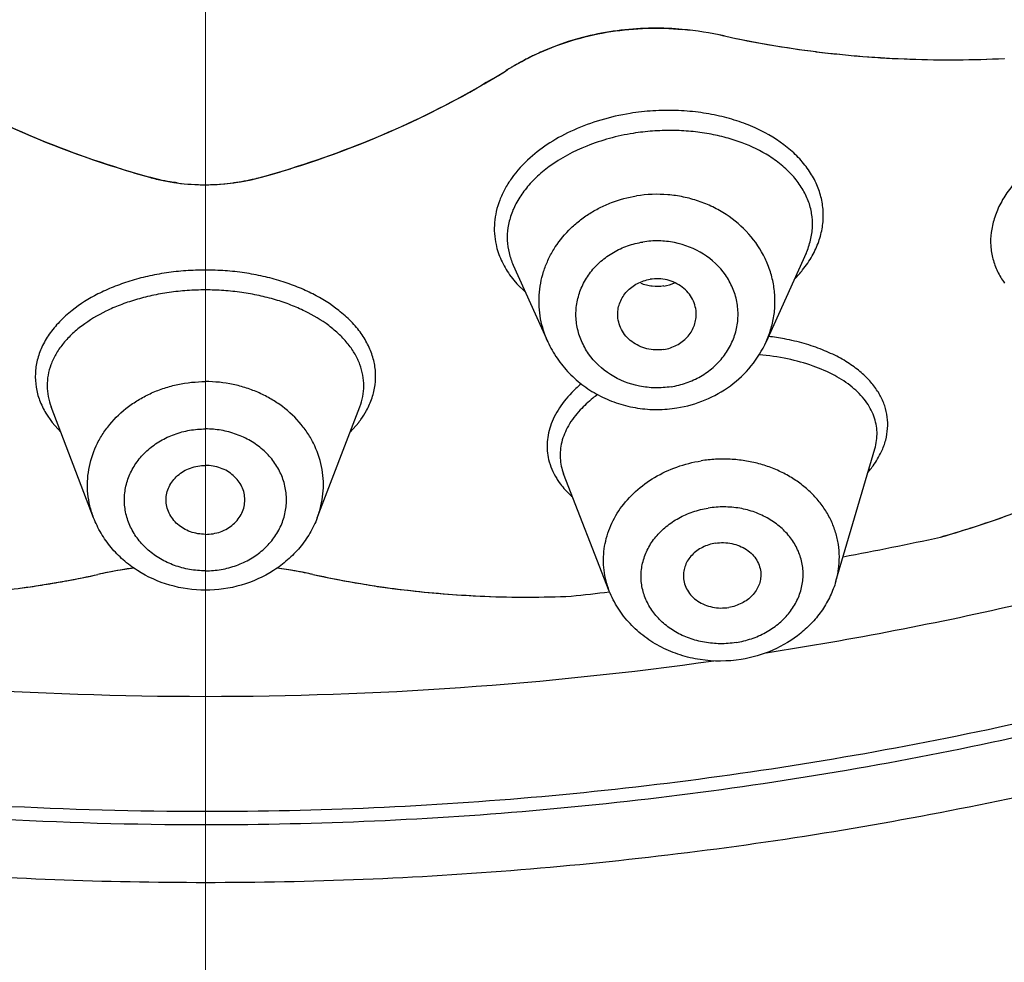
# Model space of a CAD drawing. Units: millimetres. Extents: x 72 to 9921, y -938 to 626.
# Drawn here: x 9317 to 9328, y -326 to -316 of the extents above; entities that cross this region are included whole.
import ezdxf

# ---------------------------------------------------------------- set-up
doc = ezdxf.new("R2010")
doc.units = ezdxf.units.MM
doc.header["$MEASUREMENT"] = 0
doc.linetypes.add('CENTER', pattern=[2, 1.25, -0.25, 0.25, -0.25])
doc.layers.add('Centerline', color=4, linetype='CENTER', lineweight=15)
doc.styles.get("Standard").update_dxf_attribs({"font": 'helr45w_0.ttf'})
doc.dimstyles.get("Standard").update_dxf_attribs({"dimscale": 5, "dimtxt": 2.5, "dimasz": 0.8, "dimexe": 1, "dimexo": 1, "dimgap": 1, "dimtad": 2, "dimtih": 1, "dimtoh": 1, "dimdec": 0, "dimzin": 0, "dimdsep": 46, "dimtxsty": 'Standard', "dimblk": 'DOT', "dimcen": 2, "dimclrd": 1, "dimclre": 1, "dimclrt": 1, "dimadec": 0, "dimazin": 0, "dimtfac": 1, "dimtdec": 0, "dimtofl": 0, "dimtmove": 0, "dimatfit": 3, "dimfxl": 1, "dimtolj": 1, "dimtzin": 0, "dimarcsym": 0})

# ---------------------------------------------------------------- blocks, each defined once
blk = doc.blocks.new('_Dot')
at = {"color": 0, "linetype": 'ByBlock', "lineweight": -2}
blk.add_line((-0.5, 0), (-1, 0), dxfattribs=at)
at = {"color": 0, "linetype": 'ByBlock', "const_width": 0.5}
blk.add_lwpolyline([(-0.25, 0, 1), (0.25, 0, 1)], format="xyb", close=True, dxfattribs=at)
blk = doc.blocks.new('*D6')
at = {"color": 1, "lineweight": -2, "transparency": 16777216}
for p, q in [((9324.377, -244.637), (9414.226, -244.637)), ((9409.226, -248.637), (9409.226, -463.86)), ((9333.709, -467.86), (9414.226, -467.86))]:
    blk.add_line(p, q, dxfattribs=at)
at = {"color": 1, "lineweight": -2, "transparency": 16777216, "xscale": 4, "yscale": 4, "zscale": 4}
for p, rotation in [((9409.226, -244.637), 90), ((9409.226, -467.86), 270)]:
    blk.add_blockref('_Dot', p, dxfattribs=dict(at, rotation=rotation))
at = {"color": 1, "transparency": 16777216, "insert": (9426.811, -356.249), "char_height": 12.5, "attachment_point": 5}
blk.add_mtext('\\A1;221', dxfattribs=at)

msp = doc.modelspace()

# ---------------------------------------------------------------- linework, layer by layer
at = {"color": 7, "linetype": 'Continuous'}
for p, q in [((9325.584, -318.56), (9325.173, -319.473)), ((9325.584, -318.56), (9325.584, -318.56)), ((9322.558, -318.681), (9322.558, -318.682)), ((9322.558, -318.682), (9322.915, -319.473)), ((9322.521, -318.781), (9322.596, -318.875)), ((9322.596, -318.875), (9322.684, -318.962)), ((9317.782, -320.146), (9317.782, -320.147)), ((9318.221, -321.291), (9317.782, -320.147)), ((9320.533, -321.291), (9320.971, -320.147)), ((9320.971, -320.147), (9320.972, -320.146)), ((9317.727, -320.211), (9317.793, -320.307)), ((9317.793, -320.307), (9317.881, -320.406)), ((9320.873, -320.406), (9320.961, -320.306)), ((9325.893, -321.948), (9326.295, -320.58)), ((9326.295, -320.581), (9326.295, -320.579)), ((9323.551, -322.048), (9323.079, -320.837))]:
    msp.add_line(p, q, dxfattribs=at)
for centre, radius, start, end in [((9324.031, -319.144), 2.909, 84.5897, 85.9536), ((9323.959, -319.911), 3.68, 77.7508, 84.6107), ((9323.967, -319.86), 3.628, 77.7016, 84.6599), ((9326.988, -305.996), 10.561, 257.714, 262.9371), ((9324.172, -319.428), 3.232, 115.0455, 115.5176), ((9324.193, -319.473), 3.282, 113.7169, 115.0434), ((9323.911, -318.851), 2.599, 111.0825, 113.5379), ((9327.053, -305.438), 11.123, 262.9553, 267.9668), ((9324.081, -319.248), 3.031, 118.3736, 119.1649), ((9324.099, -319.283), 3.07, 117.7651, 118.374), ((9324.119, -319.319), 3.111, 116.9622, 117.7646), ((9324.137, -319.355), 3.152, 116.3927, 116.9627), ((9324.156, -319.393), 3.194, 115.5168, 116.392), ((9327.066, -305.006), 11.555, 267.9785, 272.8154), ((9317.928, -309.417), 8.567, 300.9938, 302.0674), ((9323.997, -319.104), 2.864, 121.214, 122.06), ((9324.019, -319.141), 2.907, 120.5959, 121.2146), ((9324.041, -319.177), 2.949, 119.7866, 120.5955), ((9324.061, -319.213), 2.99, 119.1653, 119.7871), ((9321.643, -307.58), 10.583, 252.7145, 254.4077), ((9317.12, -307.613), 10.55, 285.5896, 287.289), ((9319.377, -315.63), 2.222, 262.4235, 270.0036), ((9319.377, -315.6), 2.252, 269.9999, 270.4721), ((9319.378, -315.647), 2.204, 270.4504, 277.5818), ((9324.541, -317.92), 1.294, 315.6981, 318.4361), ((9324.045, -318.465), 0.438, 279.1029, 294.4539), ((9324.889, -321.934), 2.534, 79.2858, 83.0197), ((9324.17, -320.98), 1.406, 130.3141, 133.3167), ((9325.391, -320.107), 1.098, 319.4787, 320.7155), ((9323.827, -320.332), 0.993, 225.7795, 228.5589), ((9324.284, -311.99), 9.875, 285.8095, 290.8342), ((9319.438, -286.546), 35.749, 280.525, 282.1696), ((9319.438, -286.546), 35.749, 280.525, 282.1696), ((9316.218, -312.559), 9.541, 280.6101, 282.3955), ((9319.318, -326.671), 4.908, 97.9811, 102.3842), ((9319.299, -326.579), 4.814, 101.1829, 102.3948), ((9319.335, -326.771), 5.01, 98.0142, 101.163), ((9319.419, -326.77), 5.008, 79.7111, 81.9901), ((9319.425, -326.73), 4.968, 77.6426, 81.9925), ((9319.452, -326.593), 4.828, 77.6052, 79.7171), ((9322.549, -312.498), 9.602, 257.6082, 259.3817), ((9316.126, -312.039), 10.069, 277.5957, 278.8822), ((9316.158, -312.242), 9.863, 278.8804, 280.273), ((9316.179, -312.358), 9.745, 280.2741, 280.617), ((9322.573, -312.369), 9.734, 259.3798, 259.6972), ((9322.598, -312.232), 9.873, 259.7006, 261.1171), ((9322.624, -312.059), 10.049, 261.1184, 262.3535), ((9322.637, -311.965), 10.143, 262.3529, 262.8166), ((9322.648, -311.876), 10.233, 262.8171, 263.535), ((9322.683, -311.539), 10.571, 263.5559, 267.7381), ((9319.388, -286.235), 36.063, 276.0002, 276.6306), ((9319.388, -286.235), 36.063, 276.0002, 276.6306), ((9322.693, -311.231), 10.88, 267.7491, 272.4502), ((9319.375, -285.394), 37.742, 261.9979, 270.0029), ((9319.379, -285.394), 37.742, 269.9971, 278.0021)]:
    msp.add_arc(centre, radius, start, end, dxfattribs=at)
for points, knots in [([(9319.377, -259.868), (9320.542, -259.868), (9322.871, -259.972), (9326.332, -260.436), (9329.727, -261.206), (9333.022, -262.273), (9336.188, -263.628), (9339.192, -265.258), (9342.005, -267.148), (9344.175, -268.928), (9345.788, -270.462), (9347.308, -272.059), (9349.045, -274.179), (9350.551, -276.454), (9351.603, -278.347), (9352.312, -279.797), (9352.943, -281.277), (9353.674, -283.282), (9354.384, -285.848), (9354.813, -288.47), (9354.985, -290.58), (9355.028, -292.166), (9354.985, -293.752), (9354.813, -295.862), (9354.384, -298.484), (9353.674, -301.05), (9352.943, -303.055), (9352.312, -304.535), (9351.603, -305.985), (9350.551, -307.878), (9349.045, -310.153), (9347.308, -312.273), (9345.788, -313.87), (9344.175, -315.404), (9342.005, -317.185), (9339.192, -319.074), (9336.188, -320.704), (9333.022, -322.059), (9329.727, -323.126), (9326.332, -323.896), (9322.871, -324.361), (9320.542, -324.464), (9319.377, -324.464)], [0, 0, 0, 0, 0.032743, 0.065432, 0.098014, 0.130439, 0.162661, 0.194643, 0.226355, 0.257775, 0.273378, 0.288905, 0.319727, 0.350266, 0.365442, 0.380558, 0.395619, 0.41063, 0.440517, 0.470284, 0.485146, 0.5, 0.514854, 0.529716, 0.559483, 0.58937, 0.604381, 0.619442, 0.634558, 0.649734, 0.680273, 0.711095, 0.726622, 0.742225, 0.773646, 0.805357, 0.837339, 0.869561, 0.901986, 0.934568, 0.967257, 1, 1, 1, 1]), ([(9319.377, -260.005), (9320.537, -260.005), (9322.856, -260.108), (9326.303, -260.571), (9329.683, -261.337), (9332.965, -262.4), (9336.116, -263.749), (9339.108, -265.373), (9341.909, -267.254), (9344.07, -269.026), (9345.676, -270.554), (9347.19, -272.145), (9348.919, -274.255), (9350.419, -276.521), (9351.466, -278.405), (9352.173, -279.85), (9352.8, -281.323), (9353.528, -283.32), (9354.235, -285.875), (9354.663, -288.485), (9354.834, -290.587), (9354.877, -292.166), (9354.834, -293.745), (9354.663, -295.847), (9354.235, -298.458), (9353.528, -301.012), (9352.8, -303.009), (9352.173, -304.483), (9351.466, -305.927), (9350.419, -307.811), (9348.919, -310.077), (9347.19, -312.188), (9345.676, -313.778), (9344.07, -315.306), (9341.909, -317.078), (9339.108, -318.96), (9336.116, -320.583), (9332.965, -321.932), (9329.683, -322.995), (9326.303, -323.761), (9322.856, -324.224), (9320.537, -324.327), (9319.377, -324.327)], [0, 0, 0, 0, 0.032743, 0.065432, 0.098014, 0.130439, 0.162661, 0.194643, 0.226354, 0.257775, 0.273377, 0.288905, 0.319727, 0.350266, 0.365442, 0.380558, 0.395618, 0.41063, 0.440517, 0.470284, 0.485146, 0.5, 0.514854, 0.529716, 0.559483, 0.58937, 0.604381, 0.619442, 0.634558, 0.649734, 0.680273, 0.711095, 0.726622, 0.742225, 0.773646, 0.805357, 0.837339, 0.869561, 0.901986, 0.934568, 0.967257, 1, 1, 1, 1]), ([(9319.377, -324.464), (9317.884, -324.464), (9314.9, -324.294), (9311.223, -323.659), (9308.35, -322.901), (9306.24, -322.213), (9304.182, -321.405), (9302.184, -320.481), (9300.254, -319.446), (9298.4, -318.302), (9296.628, -317.055), (9294.946, -315.71), (9293.361, -314.271), (9291.879, -312.744), (9290.506, -311.136), (9289.246, -309.453), (9288.106, -307.701), (9287.09, -305.888), (9286.202, -304.02), (9285.445, -302.106), (9284.822, -300.151), (9284.336, -298.165), (9283.989, -296.156), (9283.782, -294.13), (9283.716, -292.097), (9283.792, -290.064), (9284.008, -288.039), (9284.365, -286.031), (9284.86, -284.047), (9285.492, -282.095), (9286.258, -280.183), (9286.855, -278.943), (9287.174, -278.333)], [0, 0, 0, 0, 0.066081, 0.131984, 0.164828, 0.197563, 0.230172, 0.262637, 0.294943, 0.327078, 0.359032, 0.390797, 0.422369, 0.453746, 0.484929, 0.515925, 0.54674, 0.577386, 0.607879, 0.638233, 0.668469, 0.698607, 0.728671, 0.758684, 0.788673, 0.818663, 0.848679, 0.878747, 0.908891, 0.939135, 0.969498, 1, 1, 1, 1]), ([(9319.377, -324.327), (9317.951, -324.327), (9315.102, -324.171), (9310.889, -323.474), (9306.798, -322.322), (9302.888, -320.732), (9299.216, -318.728), (9295.836, -316.336), (9292.797, -313.592), (9290.144, -310.536), (9288.282, -307.757), (9287.024, -305.426), (9286.2, -303.633), (9285.497, -301.798), (9284.918, -299.929), (9284.464, -298.03), (9284.137, -296.111), (9283.939, -294.177), (9283.87, -292.236), (9283.93, -290.294), (9284.119, -288.36), (9284.436, -286.439), (9284.881, -284.539), (9285.452, -282.667), (9285.913, -281.445), (9286.164, -280.841)], [0, 0, 0, 0, 0.066028, 0.131892, 0.197433, 0.262505, 0.326989, 0.390795, 0.453868, 0.516197, 0.577816, 0.608397, 0.638834, 0.669142, 0.699339, 0.729445, 0.759481, 0.789468, 0.819432, 0.849394, 0.87938, 0.909411, 0.939511, 0.969701, 1, 1, 1, 1]), ([(9355.664, -296.538), (9355.506, -297.521), (9355.094, -299.476), (9354.342, -301.861), (9353.604, -303.725), (9352.981, -305.101), (9352.292, -306.45), (9351.284, -308.213), (9349.862, -310.336), (9347.918, -312.73), (9345.748, -314.956), (9343.369, -316.997), (9340.801, -318.837), (9338.064, -320.461), (9335.18, -321.857), (9332.171, -323.014), (9329.062, -323.923), (9325.876, -324.578), (9322.639, -324.973), (9320.464, -325.061), (9319.377, -325.061)], [0, 0, 0, 0, 0.059522, 0.119281, 0.149284, 0.179376, 0.209563, 0.239854, 0.300755, 0.362134, 0.424017, 0.486411, 0.549307, 0.612682, 0.676497, 0.7407, 0.805228, 0.870005, 0.934968, 1, 1, 1, 1]), ([(9319.377, -325.061), (9318.338, -325.061), (9316.261, -324.981), (9313.167, -324.62), (9310.118, -324.023), (9307.135, -323.192), (9304.719, -322.309), (9302.841, -321.492), (9301.008, -320.606), (9298.797, -319.367), (9296.702, -317.956), (9295.11, -316.733), (9293.582, -315.455), (9291.785, -313.747), (9290.148, -311.9), (9288.947, -310.349), (9287.823, -308.759), (9286.558, -306.692), (9285.487, -304.526), (9284.756, -302.749), (9284.271, -301.398), (9283.849, -300.029), (9283.611, -299.105), (9283.503, -298.641)], [0, 0, 0, 0, 0.064883, 0.129707, 0.194359, 0.258783, 0.32291, 0.35485, 0.386693, 0.450055, 0.512971, 0.54426, 0.575429, 0.637387, 0.698861, 0.729427, 0.75988, 0.820442, 0.880607, 0.910565, 0.940444, 0.970253, 1, 1, 1, 1]), ([(9322.873, -316.468), (9322.982, -316.421), (9323.21, -316.34), (9323.568, -316.262), (9323.937, -316.228), (9324.183, -316.236), (9324.305, -316.248)], [0, 0, 0, 0, 0.243029, 0.494924, 0.749413, 1, 1, 1, 1]), ([(9324.236, -316.242), (9324.129, -316.234), (9323.913, -316.231), (9323.591, -316.26), (9323.277, -316.323), (9323.074, -316.388), (9322.976, -316.426)], [0, 0, 0, 0, 0.250323, 0.503728, 0.755234, 1, 1, 1, 1]), ([(9324.74, -316.315), (9325.212, -316.418), (9326.175, -316.558), (9327.147, -316.571), (9327.634, -316.547)], [0, 0, 0, 0, 0.4976, 1, 1, 1, 1]), ([(9322.477, -316.677), (9322.508, -316.657), (9322.636, -316.58), (9322.77, -316.513), (9322.873, -316.468)], [0, 0, 0, 0, 0.246774, 1, 1, 1, 1]), ([(9316.277, -316.677), (9316.662, -316.918), (9317.48, -317.344), (9318.35, -317.649), (9318.798, -317.774)], [0, 0, 0, 0, 0.493834, 1, 1, 1, 1]), ([(9319.955, -317.774), (9320.403, -317.649), (9321.273, -317.344), (9322.092, -316.918), (9322.477, -316.677)], [0, 0, 0, 0, 0.506166, 1, 1, 1, 1]), ([(9318.498, -317.686), (9318.131, -317.571), (9317.416, -317.305), (9316.737, -316.955), (9316.414, -316.761)], [0, 0, 0, 0, 0.505193, 1, 1, 1, 1]), ([(9322.34, -316.761), (9322.017, -316.955), (9321.338, -317.305), (9320.623, -317.571), (9320.255, -317.686)], [0, 0, 0, 0, 0.494807, 1, 1, 1, 1]), ([(9325.39, -317.466), (9325.295, -317.389), (9325.132, -317.291), (9324.891, -317.195), (9324.686, -317.138), (9324.467, -317.099), (9324.237, -317.081), (9324.002, -317.085), (9323.844, -317.102), (9323.766, -317.115)], [0, 0, 0, 0, 0.213502, 0.331083, 0.455561, 0.586143, 0.721649, 0.860428, 1, 1, 1, 1]), ([(9323.766, -317.115), (9323.663, -317.131), (9323.465, -317.176), (9323.186, -317.278), (9322.94, -317.409), (9322.796, -317.516), (9322.732, -317.573)], [0, 0, 0, 0, 0.27117, 0.531614, 0.775462, 1, 1, 1, 1]), ([(9325.205, -317.557), (9325.116, -317.501), (9324.969, -317.43), (9324.756, -317.363), (9324.58, -317.323), (9324.392, -317.298), (9324.197, -317.288), (9323.997, -317.295), (9323.864, -317.31), (9323.798, -317.321)], [0, 0, 0, 0, 0.21599, 0.334259, 0.458881, 0.589154, 0.723915, 0.861647, 1, 1, 1, 1]), ([(9323.798, -317.321), (9323.715, -317.334), (9323.553, -317.369), (9323.255, -317.468), (9323.05, -317.576), (9322.931, -317.664)], [0, 0, 0, 0, 0.26885, 0.528465, 1, 1, 1, 1]), ([(9325.648, -318.586), (9325.674, -318.539), (9325.719, -318.443), (9325.758, -318.292), (9325.767, -318.141), (9325.747, -317.992), (9325.699, -317.848), (9325.623, -317.71), (9325.519, -317.58), (9325.436, -317.502), (9325.39, -317.466)], [0, 0, 0, 0, 0.128446, 0.250505, 0.368824, 0.486268, 0.605684, 0.729672, 0.860508, 1, 1, 1, 1]), ([(9322.732, -317.573), (9322.661, -317.637), (9322.565, -317.741), (9322.469, -317.894), (9322.416, -318.009), (9322.38, -318.125), (9322.362, -318.241), (9322.361, -318.357), (9322.372, -318.432), (9322.38, -318.469)], [0, 0, 0, 0, 0.284094, 0.414858, 0.539204, 0.658423, 0.773905, 0.887223, 1, 1, 1, 1]), ([(9325.584, -318.56), (9325.604, -318.516), (9325.635, -318.426), (9325.655, -318.287), (9325.647, -318.149), (9325.611, -318.015), (9325.548, -317.887), (9325.474, -317.787), (9325.404, -317.712), (9325.322, -317.638), (9325.253, -317.588), (9325.205, -317.557)], [0, 0, 0, 0, 0.123009, 0.240557, 0.355758, 0.471848, 0.591857, 0.718466, 0.785026, 0.854025, 1, 1, 1, 1]), ([(9322.931, -317.664), (9322.883, -317.699), (9322.793, -317.773), (9322.68, -317.897), (9322.593, -318.026), (9322.533, -318.159), (9322.5, -318.293), (9322.492, -318.426), (9322.511, -318.557), (9322.54, -318.641), (9322.558, -318.681)], [0, 0, 0, 0, 0.15368, 0.295425, 0.426509, 0.548749, 0.664495, 0.776385, 0.887287, 1, 1, 1, 1]), ([(9319.084, -317.832), (9319.06, -317.829), (9318.964, -317.815), (9318.868, -317.794), (9318.798, -317.774)], [0, 0, 0, 0, 0.250949, 1, 1, 1, 1]), ([(9318.798, -317.774), (9318.845, -317.787), (9319.035, -317.833), (9319.231, -317.852), (9319.377, -317.852)], [0, 0, 0, 0, 0.24944, 1, 1, 1, 1]), ([(9319.377, -317.852), (9319.425, -317.852), (9319.62, -317.845), (9319.814, -317.813), (9319.955, -317.774)], [0, 0, 0, 0, 0.249442, 1, 1, 1, 1]), ([(9319.955, -317.774), (9319.932, -317.781), (9319.838, -317.805), (9319.742, -317.823), (9319.669, -317.833)], [0, 0, 0, 0, 0.246648, 1, 1, 1, 1]), ([(9327.786, -317.779), (9327.746, -317.823), (9327.672, -317.912), (9327.585, -318.055), (9327.526, -318.199), (9327.494, -318.343), (9327.489, -318.483), (9327.512, -318.62), (9327.56, -318.749), (9327.608, -318.829), (9327.635, -318.867)], [0, 0, 0, 0, 0.149865, 0.288605, 0.417654, 0.538967, 0.655072, 0.768719, 0.882799, 1, 1, 1, 1]), ([(9322.915, -319.473), (9322.881, -319.398), (9322.844, -319.278), (9322.824, -319.114), (9322.824, -318.949), (9322.855, -318.786), (9322.915, -318.631), (9322.994, -318.482), (9323.1, -318.347), (9323.228, -318.231), (9323.334, -318.154), (9323.449, -318.088), (9323.613, -318.016), (9323.744, -317.981), (9323.832, -317.967)], [0, 0, 0, 0, 0.121401, 0.18179, 0.242097, 0.362908, 0.42393, 0.485468, 0.610177, 0.673642, 0.737813, 0.802683, 0.86819, 1, 1, 1, 1]), ([(9325.173, -319.473), (9325.193, -319.428), (9325.227, -319.335), (9325.258, -319.189), (9325.267, -319.042), (9325.254, -318.894), (9325.219, -318.749), (9325.145, -318.563), (9325.002, -318.35), (9324.804, -318.181), (9324.621, -318.078), (9324.473, -318.017), (9324.317, -317.975), (9324.103, -317.944), (9323.939, -317.95), (9323.832, -317.967)], [0, 0, 0, 0, 0.060336, 0.120259, 0.17997, 0.239704, 0.299687, 0.360117, 0.48268, 0.60845, 0.672624, 0.737457, 0.802842, 0.868646, 1, 1, 1, 1]), ([(9324.189, -319.938), (9324.243, -319.929), (9324.348, -319.903), (9324.496, -319.836), (9324.626, -319.743), (9324.734, -319.63), (9324.815, -319.499), (9324.867, -319.356), (9324.887, -319.207), (9324.874, -319.057), (9324.829, -318.913), (9324.729, -318.733), (9324.532, -318.549), (9324.278, -318.45), (9324.062, -318.427), (9323.952, -318.434), (9323.898, -318.443)], [0, 0, 0, 0, 0.06505, 0.129576, 0.192939, 0.255054, 0.316042, 0.37613, 0.435683, 0.49518, 0.555108, 0.615874, 0.740227, 0.868907, 0.934557, 1, 1, 1, 1]), ([(9322.38, -318.469), (9322.392, -318.524), (9322.429, -318.634), (9322.487, -318.734), (9322.521, -318.781)], [0, 0, 0, 0, 0.489914, 1, 1, 1, 1]), ([(9324.189, -319.938), (9324.135, -319.947), (9324.026, -319.954), (9323.809, -319.931), (9323.556, -319.832), (9323.359, -319.648), (9323.259, -319.468), (9323.214, -319.324), (9323.201, -319.174), (9323.221, -319.024), (9323.273, -318.882), (9323.354, -318.751), (9323.462, -318.638), (9323.592, -318.545), (9323.739, -318.478), (9323.845, -318.451), (9323.898, -318.443)], [0, 0, 0, 0, 0.065443, 0.131093, 0.259773, 0.384126, 0.444892, 0.50482, 0.564317, 0.62387, 0.683958, 0.744946, 0.807061, 0.870424, 0.93495, 1, 1, 1, 1]), ([(9325.509, -318.778), (9325.523, -318.763), (9325.574, -318.703), (9325.619, -318.637), (9325.648, -318.586)], [0, 0, 0, 0, 0.259454, 1, 1, 1, 1]), ([(9319.377, -318.733), (9319.309, -318.733), (9319.174, -318.738), (9318.974, -318.759), (9318.781, -318.795), (9318.597, -318.844), (9318.426, -318.905), (9318.221, -318.997), (9318.081, -319.084), (9317.998, -319.15)], [0, 0, 0, 0, 0.139006, 0.276648, 0.411022, 0.540897, 0.665286, 0.783553, 1, 1, 1, 1]), ([(9320.754, -319.149), (9320.671, -319.084), (9320.531, -318.997), (9320.327, -318.905), (9320.155, -318.844), (9319.972, -318.795), (9319.779, -318.759), (9319.58, -318.738), (9319.445, -318.733), (9319.377, -318.733)], [0, 0, 0, 0, 0.216518, 0.334804, 0.459199, 0.58907, 0.723423, 0.86103, 1, 1, 1, 1]), ([(9323.638, -319.19), (9323.638, -319.169), (9323.642, -319.126), (9323.661, -319.064), (9323.691, -319.005), (9323.732, -318.952), (9323.782, -318.907), (9323.841, -318.87), (9323.905, -318.843), (9323.95, -318.832), (9323.973, -318.828)], [0, 0, 0, 0, 0.119592, 0.239983, 0.361738, 0.485377, 0.611229, 0.739404, 0.869413, 1, 1, 1, 1]), ([(9324.45, -319.19), (9324.45, -319.164), (9324.443, -319.11), (9324.414, -319.033), (9324.368, -318.964), (9324.306, -318.906), (9324.232, -318.861), (9324.149, -318.832), (9324.062, -318.82), (9324.002, -318.824), (9323.973, -318.828)], [0, 0, 0, 0, 0.118381, 0.237911, 0.359561, 0.483738, 0.610475, 0.739467, 0.86996, 1, 1, 1, 1]), ([(9319.377, -318.938), (9319.314, -318.938), (9319.188, -318.943), (9319.003, -318.962), (9318.824, -318.994), (9318.654, -319.038), (9318.496, -319.091), (9318.307, -319.173), (9318.178, -319.25), (9318.101, -319.308)], [0, 0, 0, 0, 0.140091, 0.27867, 0.413686, 0.543833, 0.668074, 0.785782, 1, 1, 1, 1]), ([(9320.652, -319.307), (9320.575, -319.249), (9320.445, -319.173), (9320.257, -319.091), (9320.099, -319.037), (9319.929, -318.994), (9319.75, -318.962), (9319.565, -318.943), (9319.44, -318.938), (9319.377, -318.938)], [0, 0, 0, 0, 0.214281, 0.332005, 0.456252, 0.586395, 0.721393, 0.859941, 1, 1, 1, 1]), ([(9324.114, -318.897), (9324.075, -318.904), (9324.013, -318.905), (9323.934, -318.891), (9323.896, -318.878), (9323.877, -318.87)], [0, 0, 0, 0, 0.500268, 0.751219, 1, 1, 1, 1]), ([(9317.998, -319.15), (9317.952, -319.186), (9317.867, -319.263), (9317.761, -319.39), (9317.683, -319.524), (9317.634, -319.662), (9317.614, -319.802), (9317.622, -319.943), (9317.659, -320.082), (9317.702, -320.169), (9317.727, -320.211)], [0, 0, 0, 0, 0.147022, 0.283012, 0.409736, 0.529493, 0.645185, 0.760008, 0.877248, 1, 1, 1, 1]), ([(9321.042, -320.183), (9321.065, -320.141), (9321.103, -320.056), (9321.135, -319.92), (9321.139, -319.783), (9321.115, -319.647), (9321.064, -319.512), (9321.001, -319.406), (9320.938, -319.324), (9320.863, -319.241), (9320.799, -319.185), (9320.754, -319.149)], [0, 0, 0, 0, 0.121383, 0.237935, 0.352648, 0.468645, 0.588935, 0.716231, 0.783245, 0.852767, 1, 1, 1, 1]), ([(9324.114, -319.553), (9324.085, -319.557), (9324.026, -319.561), (9323.939, -319.549), (9323.856, -319.519), (9323.782, -319.475), (9323.72, -319.417), (9323.674, -319.348), (9323.645, -319.271), (9323.638, -319.217), (9323.638, -319.19)], [0, 0, 0, 0, 0.13004, 0.260533, 0.389525, 0.516262, 0.640439, 0.762089, 0.881619, 1, 1, 1, 1]), ([(9324.114, -319.553), (9324.137, -319.549), (9324.183, -319.538), (9324.247, -319.511), (9324.306, -319.474), (9324.356, -319.428), (9324.397, -319.376), (9324.427, -319.317), (9324.445, -319.255), (9324.45, -319.212), (9324.45, -319.19)], [0, 0, 0, 0, 0.130587, 0.260596, 0.388771, 0.514623, 0.638262, 0.760017, 0.880408, 1, 1, 1, 1]), ([(9318.101, -319.308), (9318.062, -319.337), (9317.991, -319.397), (9317.9, -319.496), (9317.828, -319.6), (9317.777, -319.708), (9317.747, -319.818), (9317.737, -319.929), (9317.748, -320.04), (9317.769, -320.111), (9317.782, -320.146)], [0, 0, 0, 0, 0.149562, 0.288311, 0.417687, 0.539477, 0.655946, 0.769683, 0.883444, 1, 1, 1, 1]), ([(9320.972, -320.146), (9320.985, -320.111), (9321.006, -320.039), (9321.017, -319.928), (9321.007, -319.817), (9320.976, -319.707), (9320.925, -319.599), (9320.854, -319.495), (9320.762, -319.396), (9320.69, -319.336), (9320.652, -319.307)], [0, 0, 0, 0, 0.1165, 0.230221, 0.343936, 0.460401, 0.582203, 0.711605, 0.850392, 1, 1, 1, 1]), ([(9326.066, -319.723), (9326.02, -319.69), (9325.919, -319.629), (9325.751, -319.552), (9325.563, -319.488), (9325.43, -319.457), (9325.36, -319.444)], [0, 0, 0, 0, 0.22293, 0.464101, 0.723438, 1, 1, 1, 1]), ([(9322.915, -319.473), (9322.942, -319.533), (9323.007, -319.648), (9323.133, -319.802), (9323.285, -319.934), (9323.457, -320.04), (9323.645, -320.117), (9323.843, -320.163), (9324.047, -320.179), (9324.183, -320.168), (9324.25, -320.157)], [0, 0, 0, 0, 0.122371, 0.245625, 0.369679, 0.494628, 0.620363, 0.746684, 0.873431, 1, 1, 1, 1]), ([(9324.25, -320.157), (9324.35, -320.141), (9324.545, -320.086), (9324.809, -319.938), (9325.027, -319.732), (9325.132, -319.562), (9325.173, -319.473)], [0, 0, 0, 0, 0.253535, 0.504958, 0.75372, 1, 1, 1, 1]), ([(9335.418, -319.524), (9334.615, -319.909), (9332.976, -320.622), (9330.44, -321.508), (9327.834, -322.21), (9326.064, -322.551), (9325.172, -322.689)], [0, 0, 0, 0, 0.248245, 0.49781, 0.748477, 1, 1, 1, 1]), ([(9326.061, -319.942), (9326.005, -319.896), (9325.875, -319.812), (9325.65, -319.715), (9325.387, -319.643), (9325.198, -319.617), (9325.099, -319.609)], [0, 0, 0, 0, 0.209636, 0.446575, 0.71102, 1, 1, 1, 1]), ([(9326.364, -320.608), (9326.382, -320.57), (9326.411, -320.492), (9326.431, -320.37), (9326.428, -320.25), (9326.401, -320.133), (9326.35, -320.02), (9326.277, -319.912), (9326.182, -319.811), (9326.107, -319.751), (9326.066, -319.723)], [0, 0, 0, 0, 0.124455, 0.242998, 0.358674, 0.474756, 0.594403, 0.720393, 0.855032, 1, 1, 1, 1]), ([(9318.221, -321.29), (9318.206, -321.251), (9318.18, -321.17), (9318.152, -321.003), (9318.16, -320.789), (9318.225, -320.584), (9318.308, -320.433), (9318.412, -320.29), (9318.544, -320.165), (9318.696, -320.064), (9318.82, -320), (9318.952, -319.949), (9319.137, -319.9), (9319.281, -319.885), (9319.377, -319.885)], [0, 0, 0, 0, 0.059562, 0.118696, 0.236402, 0.355351, 0.415956, 0.477442, 0.603109, 0.667503, 0.732811, 0.798945, 0.865772, 1, 1, 1, 1]), ([(9320.533, -321.29), (9320.548, -321.251), (9320.573, -321.17), (9320.601, -321.003), (9320.594, -320.789), (9320.529, -320.584), (9320.446, -320.433), (9320.342, -320.29), (9320.21, -320.165), (9320.058, -320.064), (9319.934, -320), (9319.801, -319.949), (9319.617, -319.9), (9319.473, -319.885), (9319.377, -319.885)], [0, 0, 0, 0, 0.059562, 0.118696, 0.236402, 0.355351, 0.415956, 0.477442, 0.603109, 0.667503, 0.732811, 0.798945, 0.865772, 1, 1, 1, 1]), ([(9323.205, -319.957), (9323.148, -320.011), (9323.048, -320.123), (9322.96, -320.284), (9322.921, -320.413), (9322.907, -320.507), (9322.908, -320.6), (9322.917, -320.661), (9322.924, -320.69)], [0, 0, 0, 0, 0.287847, 0.543243, 0.66191, 0.776383, 0.888456, 1, 1, 1, 1]), ([(9326.295, -320.579), (9326.304, -320.551), (9326.316, -320.494), (9326.32, -320.408), (9326.311, -320.323), (9326.287, -320.24), (9326.25, -320.16), (9326.181, -320.054), (9326.112, -319.984), (9326.061, -319.942)], [0, 0, 0, 0, 0.121836, 0.240163, 0.35729, 0.475551, 0.59716, 0.724101, 1, 1, 1, 1]), ([(9323.43, -320.019), (9323.413, -320.031), (9323.35, -320.08), (9323.291, -320.134), (9323.251, -320.178)], [0, 0, 0, 0, 0.262934, 1, 1, 1, 1]), ([(9320.961, -320.306), (9320.969, -320.296), (9320.998, -320.257), (9321.025, -320.215), (9321.042, -320.183)], [0, 0, 0, 0, 0.256243, 1, 1, 1, 1]), ([(9323.251, -320.178), (9323.204, -320.228), (9323.125, -320.331), (9323.063, -320.477), (9323.043, -320.592), (9323.041, -320.676), (9323.053, -320.758), (9323.069, -320.811), (9323.079, -320.837)], [0, 0, 0, 0, 0.284679, 0.53678, 0.65484, 0.769977, 0.884322, 1, 1, 1, 1]), ([(9319.377, -321.839), (9319.322, -321.839), (9319.213, -321.83), (9319.056, -321.788), (9318.91, -321.72), (9318.782, -321.629), (9318.677, -321.518), (9318.599, -321.39), (9318.55, -321.251), (9318.534, -321.107), (9318.55, -320.962), (9318.599, -320.823), (9318.677, -320.695), (9318.782, -320.584), (9318.91, -320.493), (9319.056, -320.425), (9319.213, -320.383), (9319.322, -320.374), (9319.377, -320.374)], [0, 0, 0, 0, 0.066398, 0.132471, 0.197344, 0.260695, 0.322438, 0.382656, 0.441659, 0.5, 0.558341, 0.617344, 0.677562, 0.739305, 0.802656, 0.867529, 0.933602, 1, 1, 1, 1]), ([(9319.377, -321.839), (9319.431, -321.839), (9319.54, -321.83), (9319.698, -321.788), (9319.844, -321.72), (9319.971, -321.629), (9320.077, -321.518), (9320.155, -321.39), (9320.203, -321.251), (9320.22, -321.107), (9320.203, -320.962), (9320.155, -320.823), (9320.077, -320.695), (9319.971, -320.584), (9319.844, -320.493), (9319.698, -320.425), (9319.54, -320.383), (9319.431, -320.374), (9319.377, -320.374)], [0, 0, 0, 0, 0.066398, 0.132471, 0.197344, 0.260695, 0.322438, 0.382656, 0.441659, 0.5, 0.558341, 0.617344, 0.677562, 0.739305, 0.802656, 0.867529, 0.933602, 1, 1, 1, 1]), ([(9326.974, -321.491), (9327.184, -321.431), (9327.598, -321.299), (9328.2, -321.062), (9328.776, -320.787), (9329.142, -320.577), (9329.319, -320.466)], [0, 0, 0, 0, 0.255034, 0.507111, 0.755606, 1, 1, 1, 1]), ([(9326.241, -320.802), (9326.254, -320.787), (9326.3, -320.726), (9326.34, -320.66), (9326.364, -320.608)], [0, 0, 0, 0, 0.26225, 1, 1, 1, 1]), ([(9318.97, -321.107), (9318.97, -321.083), (9318.975, -321.036), (9318.999, -320.969), (9319.037, -320.907), (9319.088, -320.853), (9319.15, -320.808), (9319.221, -320.775), (9319.297, -320.755), (9319.35, -320.751), (9319.377, -320.751)], [0, 0, 0, 0, 0.116685, 0.234699, 0.35513, 0.478563, 0.605293, 0.735149, 0.867357, 1, 1, 1, 1]), ([(9319.784, -321.107), (9319.784, -321.083), (9319.779, -321.036), (9319.755, -320.969), (9319.717, -320.907), (9319.666, -320.853), (9319.604, -320.808), (9319.533, -320.775), (9319.456, -320.755), (9319.403, -320.751), (9319.377, -320.751)], [0, 0, 0, 0, 0.116685, 0.234699, 0.35513, 0.478563, 0.605293, 0.735149, 0.867357, 1, 1, 1, 1]), ([(9322.924, -320.69), (9322.932, -320.724), (9322.955, -320.792), (9322.988, -320.856), (9323.007, -320.887)], [0, 0, 0, 0, 0.491838, 1, 1, 1, 1]), ([(9323.551, -322.048), (9323.524, -321.979), (9323.497, -321.871), (9323.488, -321.724), (9323.499, -321.576), (9323.547, -321.393), (9323.659, -321.19), (9323.818, -321.012), (9324.018, -320.866), (9324.248, -320.759), (9324.415, -320.717), (9324.5, -320.703)], [0, 0, 0, 0, 0.117187, 0.175511, 0.233941, 0.351926, 0.473168, 0.598711, 0.728845, 0.863188, 1, 1, 1, 1]), ([(9325.892, -321.948), (9325.905, -321.907), (9325.923, -321.823), (9325.932, -321.694), (9325.922, -321.566), (9325.893, -321.441), (9325.846, -321.319), (9325.781, -321.204), (9325.7, -321.097), (9325.603, -320.999), (9325.493, -320.912), (9325.371, -320.838), (9325.238, -320.777), (9325.098, -320.731), (9324.952, -320.7), (9324.801, -320.684), (9324.65, -320.685), (9324.549, -320.695), (9324.5, -320.703)], [0, 0, 0, 0, 0.05797, 0.115494, 0.172927, 0.230628, 0.288924, 0.348116, 0.408421, 0.469983, 0.532876, 0.597054, 0.662413, 0.728817, 0.796082, 0.863984, 0.932124, 1, 1, 1, 1]), ([(9323.007, -320.887), (9323.015, -320.9), (9323.053, -320.957), (9323.098, -321.008), (9323.135, -321.044)], [0, 0, 0, 0, 0.241135, 1, 1, 1, 1]), ([(9319.377, -321.463), (9319.35, -321.463), (9319.297, -321.458), (9319.221, -321.438), (9319.15, -321.405), (9319.088, -321.361), (9319.037, -321.306), (9318.999, -321.244), (9318.975, -321.177), (9318.97, -321.13), (9318.97, -321.107)], [0, 0, 0, 0, 0.132643, 0.264851, 0.394707, 0.521437, 0.64487, 0.765301, 0.883315, 1, 1, 1, 1]), ([(9319.377, -321.463), (9319.403, -321.463), (9319.456, -321.458), (9319.533, -321.438), (9319.604, -321.405), (9319.666, -321.361), (9319.717, -321.306), (9319.755, -321.244), (9319.779, -321.177), (9319.784, -321.13), (9319.784, -321.107)], [0, 0, 0, 0, 0.132643, 0.264851, 0.394707, 0.521437, 0.64487, 0.765301, 0.883315, 1, 1, 1, 1]), ([(9324.861, -322.58), (9324.915, -322.571), (9325.02, -322.545), (9325.167, -322.482), (9325.276, -322.408), (9325.352, -322.34), (9325.419, -322.267), (9325.487, -322.165), (9325.539, -322.032), (9325.56, -321.892), (9325.547, -321.752), (9325.502, -321.618), (9325.427, -321.494), (9325.325, -321.386), (9325.199, -321.297), (9325.056, -321.23), (9324.899, -321.189), (9324.736, -321.175), (9324.627, -321.183), (9324.573, -321.191)], [0, 0, 0, 0, 0.067018, 0.133104, 0.197358, 0.228743, 0.259604, 0.31976, 0.378222, 0.435586, 0.492683, 0.55039, 0.60946, 0.670417, 0.733423, 0.798354, 0.864886, 0.932463, 1, 1, 1, 1]), ([(9324.861, -322.58), (9324.807, -322.589), (9324.698, -322.597), (9324.535, -322.582), (9324.378, -322.541), (9324.235, -322.475), (9324.109, -322.386), (9324.007, -322.278), (9323.932, -322.154), (9323.887, -322.019), (9323.874, -321.879), (9323.895, -321.74), (9323.947, -321.606), (9324.015, -321.505), (9324.082, -321.432), (9324.158, -321.363), (9324.267, -321.29), (9324.414, -321.226), (9324.519, -321.2), (9324.573, -321.191)], [0, 0, 0, 0, 0.067537, 0.135114, 0.201646, 0.266577, 0.329583, 0.39054, 0.44961, 0.507317, 0.564414, 0.621778, 0.68024, 0.740396, 0.771257, 0.802642, 0.866896, 0.932982, 1, 1, 1, 1]), ([(9319.377, -322.039), (9319.253, -322.039), (9319.005, -322.005), (9318.72, -321.877), (9318.525, -321.73), (9318.398, -321.601), (9318.294, -321.454), (9318.242, -321.346), (9318.221, -321.291)], [0, 0, 0, 0, 0.254812, 0.506869, 0.631647, 0.755382, 0.878196, 1, 1, 1, 1]), ([(9320.533, -321.291), (9320.512, -321.346), (9320.459, -321.454), (9320.356, -321.601), (9320.229, -321.73), (9320.034, -321.877), (9319.749, -322.005), (9319.501, -322.039), (9319.377, -322.039)], [0, 0, 0, 0, 0.121805, 0.244618, 0.368356, 0.493138, 0.745194, 1, 1, 1, 1]), ([(9324.648, -321.554), (9324.625, -321.557), (9324.579, -321.569), (9324.514, -321.595), (9324.455, -321.631), (9324.405, -321.675), (9324.364, -321.726), (9324.335, -321.782), (9324.319, -321.842), (9324.316, -321.883), (9324.317, -321.903)], [0, 0, 0, 0, 0.134981, 0.268632, 0.399188, 0.525866, 0.648664, 0.768009, 0.884748, 1, 1, 1, 1]), ([(9324.648, -321.554), (9324.676, -321.549), (9324.733, -321.546), (9324.844, -321.558), (9324.949, -321.6), (9325.031, -321.668), (9325.077, -321.728), (9325.108, -321.796), (9325.116, -321.845), (9325.117, -321.869)], [0, 0, 0, 0, 0.134261, 0.268604, 0.527276, 0.650969, 0.770369, 0.886171, 1, 1, 1, 1]), ([(9315.596, -322.101), (9315.82, -322.11), (9316.269, -322.116), (9316.941, -322.082), (9317.608, -322.005), (9318.048, -321.925), (9318.266, -321.877)], [0, 0, 0, 0, 0.250359, 0.50096, 0.751076, 1, 1, 1, 1]), ([(9320.488, -321.877), (9320.921, -321.972), (9321.81, -322.103), (9322.707, -322.12), (9323.158, -322.101)], [0, 0, 0, 0, 0.495656, 1, 1, 1, 1]), ([(9325.117, -321.869), (9325.118, -321.889), (9325.115, -321.93), (9325.099, -321.989), (9325.07, -322.046), (9325.029, -322.096), (9324.979, -322.141), (9324.92, -322.176), (9324.855, -322.203), (9324.809, -322.214), (9324.786, -322.218)], [0, 0, 0, 0, 0.115252, 0.231991, 0.351336, 0.474134, 0.600812, 0.731368, 0.865019, 1, 1, 1, 1]), ([(9324.317, -321.903), (9324.318, -321.927), (9324.326, -321.975), (9324.357, -322.043), (9324.403, -322.104), (9324.485, -322.172), (9324.59, -322.214), (9324.701, -322.226), (9324.758, -322.222), (9324.786, -322.218)], [0, 0, 0, 0, 0.113829, 0.229631, 0.349031, 0.472724, 0.731396, 0.865739, 1, 1, 1, 1]), ([(9325.893, -321.948), (9325.877, -322), (9325.838, -322.101), (9325.756, -322.244), (9325.653, -322.373), (9325.49, -322.525), (9325.246, -322.673), (9325.026, -322.737), (9324.913, -322.755)], [0, 0, 0, 0, 0.121367, 0.243672, 0.366977, 0.491467, 0.743681, 1, 1, 1, 1]), ([(9324.913, -322.755), (9324.774, -322.777), (9324.558, -322.778), (9324.284, -322.714), (9324.09, -322.635), (9323.914, -322.526), (9323.761, -322.39), (9323.636, -322.23), (9323.575, -322.11), (9323.551, -322.048)], [0, 0, 0, 0, 0.255874, 0.383328, 0.509555, 0.634291, 0.757471, 0.879309, 1, 1, 1, 1])]:
    msp.add_open_spline(points, degree=3, knots=knots, dxfattribs=at)
at = {"layer": 'Centerline', "ltscale": 10}
msp.add_line((9319.377, -233.636), (9319.377, -491.708), dxfattribs=at)

# ---------------------------------------------------------------- dimensions: what is measured, and where the dimension line sits
dim = msp.add_linear_dim(base=(9409.226, -467.86), p1=(9319.377, -244.637), p2=(9328.709, -467.86), angle=90, text='221', dimstyle='Standard')
dim.commit()
dim.dimension.update_dxf_attribs({"geometry": '*D6', "text_midpoint": (9426.811, -356.249)})

doc.saveas('drawing.dxf')
